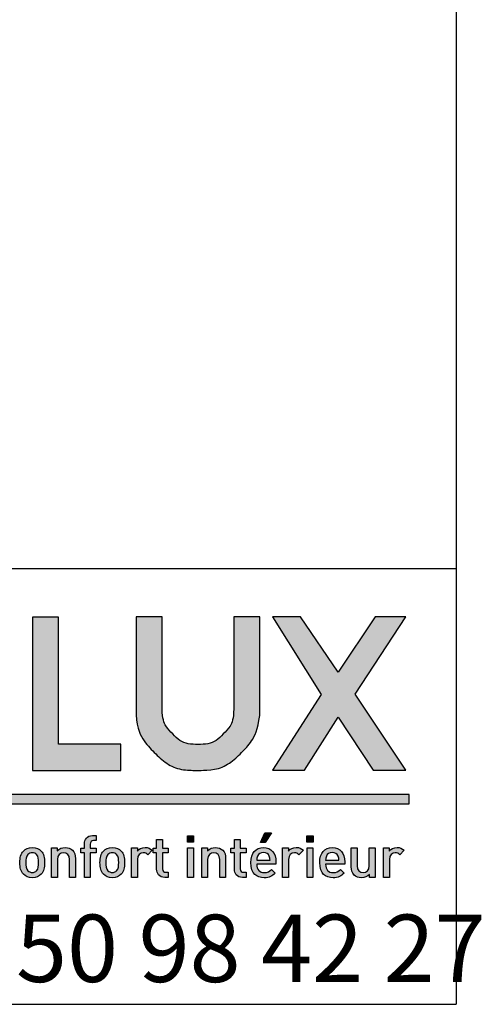
# Model space of a CAD drawing. Extents: x 10 to 408, y 10 to 287.
# Drawn here: x 393 to 408, y 10 to 41 of the extents above; entities that cross this region are included whole.
import ezdxf

# ---------------------------------------------------------------- set-up
doc = ezdxf.new("R2010")
doc.units = 0
doc.layers.get('0').update_dxf_attribs({"linetype": 'CONTINUOUS'})
doc.layers.add('CALQUE_1', color=7, linetype='CONTINUOUS')
doc.styles.add('SLDTEXTSTYLE1', font='TXT', dxfattribs={"width": 0.683824})

# ---------------------------------------------------------------- blocks, each defined once
blk = doc.blocks.new('LOGO_CARTOUCHE')
at = {"linetype": 'CONTINUOUS'}
h = blk.add_hatch(color=158, dxfattribs=at)
edge = h.paths.add_edge_path(flags=0)
edge.add_spline(control_points=[(94.242, 19.258), (94.207, 19.258), (94.191, 19.237), (94.191, 19.203)], knot_values=[11, 11, 11, 11, 12, 12, 12, 12], weights=[1, 1, 1, 1], degree=3, periodic=0)
edge.add_line((94.191, 19.203), (94.191, 19.137))
edge.add_line((94.191, 19.137), (94.283, 19.137))
edge.add_line((94.283, 19.137), (94.283, 19.065))
edge.add_line((94.283, 19.065), (94.191, 19.065))
edge.add_line((94.191, 19.065), (94.191, 18.68))
edge.add_line((94.191, 18.68), (94.097, 18.68))
edge.add_line((94.097, 18.68), (94.097, 19.065))
edge.add_line((94.097, 19.065), (94.044, 19.065))
edge.add_line((94.044, 19.065), (94.044, 19.137))
edge.add_line((94.044, 19.137), (94.097, 19.137))
edge.add_line((94.097, 19.137), (94.097, 19.208))
edge.add_spline(control_points=[(94.097, 19.208), (94.097, 19.275), (94.138, 19.337), (94.225, 19.337)], knot_values=[7, 7, 7, 7, 8, 8, 8, 8], weights=[1, 1, 1, 1], degree=3, periodic=0)
edge.add_line((94.225, 19.337), (94.283, 19.337))
edge.add_line((94.283, 19.337), (94.283, 19.258))
edge.add_line((94.283, 19.258), (94.242, 19.258))
for points in [[(95.815, 19.236), (95.716, 19.236), (95.716, 19.335), (95.815, 19.335)], [(97.039, 19.378), (96.937, 19.229), (96.867, 19.229), (96.936, 19.378)], [(97.694, 19.236), (97.595, 19.236), (97.595, 19.335), (97.694, 19.335)], [(95.812, 18.68), (95.718, 18.68), (95.718, 19.145), (95.812, 19.145)], [(97.691, 18.68), (97.598, 18.68), (97.598, 19.145), (97.691, 19.145)]]:
    blk.add_hatch(color=158, dxfattribs=at).paths.add_polyline_path(points, flags=0)
h = blk.add_hatch(color=158, dxfattribs=at)
edge = h.paths.add_edge_path(flags=0)
edge.add_spline(control_points=[(95.326, 18.814), (95.326, 18.78), (95.343, 18.76), (95.378, 18.76)], knot_values=[12, 12, 12, 12, 13, 13, 13, 13], weights=[1, 1, 1, 1], degree=3, periodic=0)
edge.add_line((95.378, 18.76), (95.416, 18.76))
edge.add_line((95.416, 18.76), (95.416, 18.68))
edge.add_line((95.416, 18.68), (95.36, 18.68))
edge.add_spline(control_points=[(95.36, 18.68), (95.273, 18.68), (95.233, 18.743), (95.233, 18.81)], knot_values=[0, 0, 0, 0, 1, 1, 1, 1], weights=[1, 1, 1, 1], degree=3, periodic=0)
edge.add_line((95.233, 18.81), (95.233, 19.065))
edge.add_line((95.233, 19.065), (95.18, 19.065))
edge.add_line((95.18, 19.065), (95.18, 19.137))
edge.add_line((95.18, 19.137), (95.233, 19.137))
edge.add_line((95.233, 19.137), (95.233, 19.278))
edge.add_line((95.233, 19.278), (95.326, 19.278))
edge.add_line((95.326, 19.278), (95.326, 19.137))
edge.add_line((95.326, 19.137), (95.416, 19.137))
edge.add_line((95.416, 19.137), (95.416, 19.065))
edge.add_line((95.416, 19.065), (95.326, 19.065))
edge.add_line((95.326, 19.065), (95.326, 18.814))
h = blk.add_hatch(color=158, dxfattribs=at)
edge = h.paths.add_edge_path(flags=0)
edge.add_spline(control_points=[(96.548, 18.814), (96.548, 18.78), (96.565, 18.76), (96.599, 18.76)], knot_values=[12, 12, 12, 12, 13, 13, 13, 13], weights=[1, 1, 1, 1], degree=3, periodic=0)
edge.add_line((96.599, 18.76), (96.638, 18.76))
edge.add_line((96.638, 18.76), (96.638, 18.68))
edge.add_line((96.638, 18.68), (96.582, 18.68))
edge.add_spline(control_points=[(96.582, 18.68), (96.495, 18.68), (96.455, 18.743), (96.455, 18.81)], knot_values=[0, 0, 0, 0, 1, 1, 1, 1], weights=[1, 1, 1, 1], degree=3, periodic=0)
edge.add_line((96.455, 18.81), (96.455, 19.065))
edge.add_line((96.455, 19.065), (96.402, 19.065))
edge.add_line((96.402, 19.065), (96.402, 19.137))
edge.add_line((96.402, 19.137), (96.455, 19.137))
edge.add_line((96.455, 19.137), (96.455, 19.278))
edge.add_line((96.455, 19.278), (96.548, 19.278))
edge.add_line((96.548, 19.278), (96.548, 19.137))
edge.add_line((96.548, 19.137), (96.638, 19.137))
edge.add_line((96.638, 19.137), (96.638, 19.065))
edge.add_line((96.638, 19.065), (96.548, 19.065))
edge.add_line((96.548, 19.065), (96.548, 18.814))
h = blk.add_hatch(color=158, dxfattribs=at)
edge = h.paths.add_edge_path(flags=0)
edge.add_spline(control_points=[(93.418, 18.73), (93.388, 18.699), (93.342, 18.675), (93.279, 18.675), (93.215, 18.675), (93.171, 18.699), (93.14, 18.73)], knot_values=[0, 0, 0, 0, 1, 1, 1, 2, 2, 2, 2], weights=[1, 1, 1, 1, 1, 1, 1], degree=3, periodic=0)
edge.add_spline(control_points=[(93.14, 18.73), (93.096, 18.776), (93.085, 18.834), (93.085, 18.913), (93.085, 18.991), (93.096, 19.05), (93.14, 19.095)], knot_values=[2, 2, 2, 2, 3, 3, 3, 4, 4, 4, 4], weights=[1, 1, 1, 1, 1, 1, 1], degree=3, periodic=0)
edge.add_spline(control_points=[(93.14, 19.095), (93.171, 19.127), (93.215, 19.15), (93.279, 19.15), (93.342, 19.15), (93.388, 19.127), (93.418, 19.095)], knot_values=[4, 4, 4, 4, 5, 5, 5, 6, 6, 6, 6], weights=[1, 1, 1, 1, 1, 1, 1], degree=3, periodic=0)
edge.add_spline(control_points=[(93.418, 19.095), (93.462, 19.05), (93.473, 18.991), (93.473, 18.913), (93.473, 18.834), (93.462, 18.776), (93.418, 18.73)], knot_values=[6, 6, 6, 6, 7, 7, 7, 8, 8, 8, 8], weights=[1, 1, 1, 1, 1, 1, 1], degree=3, periodic=0)
edge = h.paths.add_edge_path(flags=0)
edge.add_spline(control_points=[(93.347, 18.786), (93.376, 18.814), (93.379, 18.863), (93.379, 18.913), (93.379, 18.963), (93.376, 19.012), (93.347, 19.04)], knot_values=[6, 6, 6, 6, 7, 7, 7, 8, 8, 8, 8], weights=[1, 1, 1, 1, 1, 1, 1], degree=3, periodic=0)
edge.add_spline(control_points=[(93.347, 19.04), (93.33, 19.058), (93.306, 19.067), (93.279, 19.067), (93.251, 19.067), (93.228, 19.058), (93.211, 19.04)], knot_values=[0, 0, 0, 0, 1, 1, 1, 2, 2, 2, 2], weights=[1, 1, 1, 1, 1, 1, 1], degree=3, periodic=0)
edge.add_spline(control_points=[(93.211, 19.04), (93.182, 19.012), (93.179, 18.963), (93.179, 18.913), (93.179, 18.863), (93.182, 18.814), (93.211, 18.786)], knot_values=[2, 2, 2, 2, 3, 3, 3, 4, 4, 4, 4], weights=[1, 1, 1, 1, 1, 1, 1], degree=3, periodic=0)
edge.add_spline(control_points=[(93.211, 18.786), (93.228, 18.768), (93.251, 18.758), (93.279, 18.758), (93.306, 18.758), (93.33, 18.768), (93.347, 18.786)], knot_values=[4, 4, 4, 4, 5, 5, 5, 6, 6, 6, 6], weights=[1, 1, 1, 1, 1, 1, 1], degree=3, periodic=0)
h = blk.add_hatch(color=158, dxfattribs=at)
edge = h.paths.add_edge_path(flags=0)
edge.add_spline(control_points=[(93.911, 19.108), (93.946, 19.073), (93.957, 19.029), (93.957, 18.977)], knot_values=[10, 10, 10, 10, 11, 11, 11, 11], weights=[1, 1, 1, 1], degree=3, periodic=0)
edge.add_line((93.957, 18.977), (93.957, 18.68))
edge.add_line((93.957, 18.68), (93.864, 18.68))
edge.add_line((93.864, 18.68), (93.864, 18.963))
edge.add_spline(control_points=[(93.864, 18.963), (93.864, 19.036), (93.823, 19.067), (93.77, 19.067)], knot_values=[1, 1, 1, 1, 2, 2, 2, 2], weights=[1, 1, 1, 1], degree=3, periodic=0)
edge.add_spline(control_points=[(93.77, 19.067), (93.718, 19.067), (93.674, 19.035), (93.674, 18.963)], knot_values=[2, 2, 2, 2, 3, 3, 3, 3], weights=[1, 1, 1, 1], degree=3, periodic=0)
edge.add_line((93.674, 18.963), (93.674, 18.68))
edge.add_line((93.674, 18.68), (93.581, 18.68))
edge.add_line((93.581, 18.68), (93.581, 19.145))
edge.add_line((93.581, 19.145), (93.672, 19.145))
edge.add_line((93.672, 19.145), (93.672, 19.098))
edge.add_spline(control_points=[(93.672, 19.098), (93.704, 19.133), (93.749, 19.15), (93.796, 19.15)], knot_values=[8, 8, 8, 8, 9, 9, 9, 9], weights=[1, 1, 1, 1], degree=3, periodic=0)
edge.add_spline(control_points=[(93.796, 19.15), (93.844, 19.15), (93.883, 19.135), (93.911, 19.108)], knot_values=[9, 9, 9, 9, 10, 10, 10, 10], weights=[1, 1, 1, 1], degree=3, periodic=0)
h = blk.add_hatch(color=158, dxfattribs=at)
edge = h.paths.add_edge_path(flags=0)
edge.add_spline(control_points=[(94.675, 18.73), (94.645, 18.699), (94.599, 18.675), (94.536, 18.675), (94.473, 18.675), (94.428, 18.699), (94.398, 18.73)], knot_values=[0, 0, 0, 0, 1, 1, 1, 2, 2, 2, 2], weights=[1, 1, 1, 1, 1, 1, 1], degree=3, periodic=0)
edge.add_spline(control_points=[(94.398, 18.73), (94.354, 18.776), (94.343, 18.834), (94.343, 18.913), (94.343, 18.991), (94.354, 19.05), (94.398, 19.095)], knot_values=[2, 2, 2, 2, 3, 3, 3, 4, 4, 4, 4], weights=[1, 1, 1, 1, 1, 1, 1], degree=3, periodic=0)
edge.add_spline(control_points=[(94.398, 19.095), (94.428, 19.127), (94.473, 19.15), (94.536, 19.15), (94.599, 19.15), (94.645, 19.127), (94.675, 19.095)], knot_values=[4, 4, 4, 4, 5, 5, 5, 6, 6, 6, 6], weights=[1, 1, 1, 1, 1, 1, 1], degree=3, periodic=0)
edge.add_spline(control_points=[(94.675, 19.095), (94.719, 19.05), (94.73, 18.991), (94.73, 18.913), (94.73, 18.834), (94.719, 18.776), (94.675, 18.73)], knot_values=[6, 6, 6, 6, 7, 7, 7, 8, 8, 8, 8], weights=[1, 1, 1, 1, 1, 1, 1], degree=3, periodic=0)
edge = h.paths.add_edge_path(flags=0)
edge.add_spline(control_points=[(94.468, 19.04), (94.44, 19.012), (94.436, 18.963), (94.436, 18.913), (94.436, 18.863), (94.44, 18.814), (94.468, 18.786), (94.486, 18.768), (94.509, 18.758), (94.536, 18.758), (94.564, 18.758), (94.587, 18.768), (94.605, 18.786), (94.633, 18.814), (94.637, 18.863), (94.637, 18.913), (94.637, 18.963), (94.633, 19.012), (94.605, 19.04)], knot_values=[2, 2, 2, 2, 3, 3, 3, 4, 4, 4, 5, 5, 5, 6, 6, 6, 7, 7, 7, 8, 8, 8, 8], weights=[1, 1, 1, 1, 1, 1, 1, 1, 1, 1, 1, 1, 1, 1, 1, 1, 1, 1, 1], degree=3, periodic=0)
edge.add_spline(control_points=[(94.605, 19.04), (94.587, 19.058), (94.564, 19.067), (94.536, 19.067), (94.509, 19.067), (94.486, 19.058), (94.468, 19.04)], knot_values=[0, 0, 0, 0, 1, 1, 1, 2, 2, 2, 2], weights=[1, 1, 1, 1, 1, 1, 1], degree=3, periodic=0)
h = blk.add_hatch(color=158, dxfattribs=at)
edge = h.paths.add_edge_path(flags=0)
edge.add_spline(control_points=[(95.054, 19.15), (95.098, 19.15), (95.132, 19.138), (95.164, 19.106)], knot_values=[8, 8, 8, 8, 9, 9, 9, 9], weights=[1, 1, 1, 1], degree=3, periodic=0)
edge.add_line((95.164, 19.106), (95.094, 19.036))
edge.add_spline(control_points=[(95.094, 19.036), (95.073, 19.057), (95.056, 19.067), (95.024, 19.067)], knot_values=[0, 0, 0, 0, 1, 1, 1, 1], weights=[1, 1, 1, 1], degree=3, periodic=0)
edge.add_spline(control_points=[(95.024, 19.067), (94.974, 19.067), (94.932, 19.027), (94.932, 18.963)], knot_values=[1, 1, 1, 1, 2, 2, 2, 2], weights=[1, 1, 1, 1], degree=3, periodic=0)
edge.add_line((94.932, 18.963), (94.932, 18.68))
edge.add_line((94.932, 18.68), (94.838, 18.68))
edge.add_line((94.838, 18.68), (94.838, 19.145))
edge.add_line((94.838, 19.145), (94.93, 19.145))
edge.add_line((94.93, 19.145), (94.93, 19.094))
edge.add_spline(control_points=[(94.93, 19.094), (94.954, 19.127), (95.001, 19.15), (95.054, 19.15)], knot_values=[7, 7, 7, 7, 8, 8, 8, 8], weights=[1, 1, 1, 1], degree=3, periodic=0)
h = blk.add_hatch(color=158, dxfattribs=at)
edge = h.paths.add_edge_path(flags=0)
edge.add_spline(control_points=[(96.272, 19.108), (96.307, 19.073), (96.318, 19.029), (96.318, 18.977)], knot_values=[10, 10, 10, 10, 11, 11, 11, 11], weights=[1, 1, 1, 1], degree=3, periodic=0)
edge.add_line((96.318, 18.977), (96.318, 18.68))
edge.add_line((96.318, 18.68), (96.225, 18.68))
edge.add_line((96.225, 18.68), (96.225, 18.963))
edge.add_spline(control_points=[(96.225, 18.963), (96.225, 19.036), (96.184, 19.067), (96.131, 19.067)], knot_values=[1, 1, 1, 1, 2, 2, 2, 2], weights=[1, 1, 1, 1], degree=3, periodic=0)
edge.add_spline(control_points=[(96.131, 19.067), (96.079, 19.067), (96.035, 19.035), (96.035, 18.963)], knot_values=[2, 2, 2, 2, 3, 3, 3, 3], weights=[1, 1, 1, 1], degree=3, periodic=0)
edge.add_line((96.035, 18.963), (96.035, 18.68))
edge.add_line((96.035, 18.68), (95.942, 18.68))
edge.add_line((95.942, 18.68), (95.942, 19.145))
edge.add_line((95.942, 19.145), (96.033, 19.145))
edge.add_line((96.033, 19.145), (96.033, 19.098))
edge.add_spline(control_points=[(96.033, 19.098), (96.066, 19.133), (96.11, 19.15), (96.157, 19.15)], knot_values=[8, 8, 8, 8, 9, 9, 9, 9], weights=[1, 1, 1, 1], degree=3, periodic=0)
edge.add_spline(control_points=[(96.157, 19.15), (96.205, 19.15), (96.244, 19.135), (96.272, 19.108)], knot_values=[9, 9, 9, 9, 10, 10, 10, 10], weights=[1, 1, 1, 1], degree=3, periodic=0)
h = blk.add_hatch(color=158, dxfattribs=at)
edge = h.paths.add_edge_path(flags=0)
edge.add_spline(control_points=[(96.912, 19.15), (97.036, 19.15), (97.109, 19.059), (97.109, 18.927)], knot_values=[6, 6, 6, 6, 7, 7, 7, 7], weights=[1, 1, 1, 1], degree=3, periodic=0)
edge.add_line((97.109, 18.927), (97.109, 18.886))
edge.add_line((97.109, 18.886), (96.807, 18.886))
edge.add_spline(control_points=[(96.807, 18.886), (96.807, 18.806), (96.849, 18.756), (96.925, 18.756)], knot_values=[0, 0, 0, 0, 1, 1, 1, 1], weights=[1, 1, 1, 1], degree=3, periodic=0)
edge.add_spline(control_points=[(96.925, 18.756), (96.978, 18.756), (97.005, 18.77), (97.038, 18.803)], knot_values=[1, 1, 1, 1, 2, 2, 2, 2], weights=[1, 1, 1, 1], degree=3, periodic=0)
edge.add_line((97.038, 18.803), (97.098, 18.747))
edge.add_spline(control_points=[(97.098, 18.747), (97.05, 18.7), (97.005, 18.675), (96.924, 18.675)], knot_values=[3, 3, 3, 3, 4, 4, 4, 4], weights=[1, 1, 1, 1], degree=3, periodic=0)
edge.add_spline(control_points=[(96.924, 18.675), (96.807, 18.675), (96.715, 18.736), (96.715, 18.913)], knot_values=[4, 4, 4, 4, 5, 5, 5, 5], weights=[1, 1, 1, 1], degree=3, periodic=0)
edge.add_spline(control_points=[(96.715, 18.913), (96.715, 19.063), (96.793, 19.15), (96.912, 19.15)], knot_values=[5, 5, 5, 5, 6, 6, 6, 6], weights=[1, 1, 1, 1], degree=3, periodic=0)
edge = h.paths.add_edge_path(flags=0)
edge.add_line((96.807, 18.951), (97.016, 18.951))
edge.add_spline(control_points=[(97.016, 18.951), (97.015, 18.979), (97.012, 18.993), (97.003, 19.014)], knot_values=[4, 4, 4, 4, 5, 5, 5, 5], weights=[1, 1, 1, 1], degree=3, periodic=0)
edge.add_spline(control_points=[(97.003, 19.014), (96.989, 19.049), (96.956, 19.073), (96.912, 19.073)], knot_values=[0, 0, 0, 0, 1, 1, 1, 1], weights=[1, 1, 1, 1], degree=3, periodic=0)
edge.add_spline(control_points=[(96.912, 19.073), (96.868, 19.073), (96.834, 19.049), (96.819, 19.014)], knot_values=[1, 1, 1, 1, 2, 2, 2, 2], weights=[1, 1, 1, 1], degree=3, periodic=0)
edge.add_spline(control_points=[(96.819, 19.014), (96.81, 18.993), (96.808, 18.979), (96.807, 18.951)], knot_values=[2, 2, 2, 2, 3, 3, 3, 3], weights=[1, 1, 1, 1], degree=3, periodic=0)
h = blk.add_hatch(color=158, dxfattribs=at)
edge = h.paths.add_edge_path(flags=0)
edge.add_spline(control_points=[(97.429, 19.15), (97.474, 19.15), (97.508, 19.138), (97.54, 19.106)], knot_values=[8, 8, 8, 8, 9, 9, 9, 9], weights=[1, 1, 1, 1], degree=3, periodic=0)
edge.add_line((97.54, 19.106), (97.469, 19.036))
edge.add_spline(control_points=[(97.469, 19.036), (97.448, 19.057), (97.432, 19.067), (97.4, 19.067)], knot_values=[0, 0, 0, 0, 1, 1, 1, 1], weights=[1, 1, 1, 1], degree=3, periodic=0)
edge.add_spline(control_points=[(97.4, 19.067), (97.349, 19.067), (97.307, 19.027), (97.307, 18.963)], knot_values=[1, 1, 1, 1, 2, 2, 2, 2], weights=[1, 1, 1, 1], degree=3, periodic=0)
edge.add_line((97.307, 18.963), (97.307, 18.68))
edge.add_line((97.307, 18.68), (97.214, 18.68))
edge.add_line((97.214, 18.68), (97.214, 19.145))
edge.add_line((97.214, 19.145), (97.306, 19.145))
edge.add_line((97.306, 19.145), (97.306, 19.094))
edge.add_spline(control_points=[(97.306, 19.094), (97.329, 19.127), (97.377, 19.15), (97.429, 19.15)], knot_values=[7, 7, 7, 7, 8, 8, 8, 8], weights=[1, 1, 1, 1], degree=3, periodic=0)
h = blk.add_hatch(color=158, dxfattribs=at)
edge = h.paths.add_edge_path(flags=0)
edge.add_spline(control_points=[(97.994, 19.15), (98.119, 19.15), (98.191, 19.059), (98.191, 18.927)], knot_values=[6, 6, 6, 6, 7, 7, 7, 7], weights=[1, 1, 1, 1], degree=3, periodic=0)
edge.add_line((98.191, 18.927), (98.191, 18.886))
edge.add_line((98.191, 18.886), (97.89, 18.886))
edge.add_spline(control_points=[(97.89, 18.886), (97.89, 18.806), (97.932, 18.756), (98.008, 18.756)], knot_values=[0, 0, 0, 0, 1, 1, 1, 1], weights=[1, 1, 1, 1], degree=3, periodic=0)
edge.add_spline(control_points=[(98.008, 18.756), (98.06, 18.756), (98.088, 18.77), (98.121, 18.803)], knot_values=[1, 1, 1, 1, 2, 2, 2, 2], weights=[1, 1, 1, 1], degree=3, periodic=0)
edge.add_line((98.121, 18.803), (98.18, 18.747))
edge.add_spline(control_points=[(98.18, 18.747), (98.133, 18.7), (98.088, 18.675), (98.006, 18.675)], knot_values=[3, 3, 3, 3, 4, 4, 4, 4], weights=[1, 1, 1, 1], degree=3, periodic=0)
edge.add_spline(control_points=[(98.006, 18.675), (97.89, 18.675), (97.797, 18.736), (97.797, 18.913)], knot_values=[4, 4, 4, 4, 5, 5, 5, 5], weights=[1, 1, 1, 1], degree=3, periodic=0)
edge.add_spline(control_points=[(97.797, 18.913), (97.797, 19.063), (97.875, 19.15), (97.994, 19.15)], knot_values=[5, 5, 5, 5, 6, 6, 6, 6], weights=[1, 1, 1, 1], degree=3, periodic=0)
edge = h.paths.add_edge_path(flags=0)
edge.add_line((97.89, 18.951), (98.099, 18.951))
edge.add_spline(control_points=[(98.099, 18.951), (98.098, 18.979), (98.095, 18.993), (98.086, 19.014)], knot_values=[4, 4, 4, 4, 5, 5, 5, 5], weights=[1, 1, 1, 1], degree=3, periodic=0)
edge.add_spline(control_points=[(98.086, 19.014), (98.071, 19.049), (98.038, 19.073), (97.994, 19.073)], knot_values=[0, 0, 0, 0, 1, 1, 1, 1], weights=[1, 1, 1, 1], degree=3, periodic=0)
edge.add_spline(control_points=[(97.994, 19.073), (97.95, 19.073), (97.916, 19.049), (97.902, 19.014)], knot_values=[1, 1, 1, 1, 2, 2, 2, 2], weights=[1, 1, 1, 1], degree=3, periodic=0)
edge.add_spline(control_points=[(97.902, 19.014), (97.893, 18.993), (97.891, 18.979), (97.89, 18.951)], knot_values=[2, 2, 2, 2, 3, 3, 3, 3], weights=[1, 1, 1, 1], degree=3, periodic=0)
h = blk.add_hatch(color=158, dxfattribs=at)
edge = h.paths.add_edge_path(flags=0)
edge.add_spline(control_points=[(98.479, 18.758), (98.531, 18.758), (98.575, 18.79), (98.575, 18.862)], knot_values=[8, 8, 8, 8, 9, 9, 9, 9], weights=[1, 1, 1, 1], degree=3, periodic=0)
edge.add_line((98.575, 18.862), (98.575, 19.145))
edge.add_line((98.575, 19.145), (98.668, 19.145))
edge.add_line((98.668, 19.145), (98.668, 18.68))
edge.add_line((98.668, 18.68), (98.577, 18.68))
edge.add_line((98.577, 18.68), (98.577, 18.727))
edge.add_spline(control_points=[(98.577, 18.727), (98.545, 18.692), (98.5, 18.675), (98.453, 18.675)], knot_values=[1, 1, 1, 1, 2, 2, 2, 2], weights=[1, 1, 1, 1], degree=3, periodic=0)
edge.add_spline(control_points=[(98.453, 18.675), (98.405, 18.675), (98.366, 18.691), (98.339, 18.717)], knot_values=[2, 2, 2, 2, 3, 3, 3, 3], weights=[1, 1, 1, 1], degree=3, periodic=0)
edge.add_spline(control_points=[(98.339, 18.717), (98.303, 18.752), (98.292, 18.796), (98.292, 18.848)], knot_values=[3, 3, 3, 3, 4, 4, 4, 4], weights=[1, 1, 1, 1], degree=3, periodic=0)
edge.add_line((98.292, 18.848), (98.292, 19.145))
edge.add_line((98.292, 19.145), (98.385, 19.145))
edge.add_line((98.385, 19.145), (98.385, 18.862))
edge.add_spline(control_points=[(98.385, 18.862), (98.385, 18.789), (98.427, 18.758), (98.479, 18.758)], knot_values=[7, 7, 7, 7, 8, 8, 8, 8], weights=[1, 1, 1, 1], degree=3, periodic=0)
h = blk.add_hatch(color=158, dxfattribs=at)
edge = h.paths.add_edge_path(flags=0)
edge.add_spline(control_points=[(99.014, 19.15), (99.058, 19.15), (99.092, 19.138), (99.124, 19.106)], knot_values=[8, 8, 8, 8, 9, 9, 9, 9], weights=[1, 1, 1, 1], degree=3, periodic=0)
edge.add_line((99.124, 19.106), (99.054, 19.036))
edge.add_spline(control_points=[(99.054, 19.036), (99.033, 19.057), (99.016, 19.067), (98.984, 19.067)], knot_values=[0, 0, 0, 0, 1, 1, 1, 1], weights=[1, 1, 1, 1], degree=3, periodic=0)
edge.add_spline(control_points=[(98.984, 19.067), (98.934, 19.067), (98.892, 19.027), (98.892, 18.963)], knot_values=[1, 1, 1, 1, 2, 2, 2, 2], weights=[1, 1, 1, 1], degree=3, periodic=0)
edge.add_line((98.892, 18.963), (98.892, 18.68))
edge.add_line((98.892, 18.68), (98.798, 18.68))
edge.add_line((98.798, 18.68), (98.798, 19.145))
edge.add_line((98.798, 19.145), (98.89, 19.145))
edge.add_line((98.89, 19.145), (98.89, 19.094))
edge.add_spline(control_points=[(98.89, 19.094), (98.914, 19.127), (98.961, 19.15), (99.014, 19.15)], knot_values=[7, 7, 7, 7, 8, 8, 8, 8], weights=[1, 1, 1, 1], degree=3, periodic=0)
at = {"layer": 'CALQUE_1'}
for color, points in [(158, [(94.672, 20.771), (93.692, 20.771), (93.692, 22.77), (93.282, 22.77), (93.282, 20.362), (93.371, 20.362), (94.672, 20.362)]), (158, [(99.149, 20.363), (98.352, 21.556), (99.15, 22.771), (98.666, 22.771), (98.085, 21.905), (97.494, 22.771), (97.053, 22.771), (97.822, 21.553), (97.052, 20.363), (97.558, 20.363), (98.086, 21.198), (98.639, 20.363)]), (41, [(99.203, 19.982), (78.867, 19.982), (78.867, 19.836), (99.203, 19.836)])]:
    blk.add_hatch(color=color, dxfattribs=at).paths.add_polyline_path(points, flags=0)
h = blk.add_hatch(color=158, dxfattribs=at)
edge = h.paths.add_edge_path(flags=0)
edge.add_line((96.855, 22.771), (96.445, 22.771))
edge.add_line((96.445, 22.771), (96.445, 22.683))
edge.add_line((96.445, 22.683), (96.445, 21.326))
edge.add_spline(control_points=[(96.445, 21.326), (96.444, 21.171), (96.393, 21.046), (96.281, 20.933), (96.169, 20.822), (96.044, 20.77), (95.885, 20.769), (95.725, 20.77), (95.598, 20.822), (95.486, 20.934), (95.374, 21.046), (95.322, 21.171), (95.321, 21.326)], knot_values=[0, 0, 0, 0, 1, 2, 3, 4, 5, 6, 7, 8, 9, 10, 10, 10, 10], weights=[1, 1, 1, 1, 1, 1, 1, 1, 1, 1, 1, 1, 1], degree=3, periodic=0)
edge.add_line((95.321, 21.326), (95.321, 22.771))
edge.add_line((95.321, 22.771), (94.911, 22.771))
edge.add_line((94.911, 22.771), (94.911, 21.326))
edge.add_spline(control_points=[(94.911, 21.326), (94.911, 21.064), (95.008, 20.83), (95.196, 20.644), (95.383, 20.458), (95.619, 20.361), (95.885, 20.362), (95.886, 20.362), (95.887, 20.362), (95.888, 20.362), (96.15, 20.362), (96.384, 20.459), (96.571, 20.645), (96.728, 20.801), (96.824, 20.997), (96.854, 21.221)], knot_values=[0, 0, 0, 0, 1, 2, 3, 4, 5, 6, 7, 8, 9, 10, 11, 12, 13, 13, 13, 13], weights=[1, 1, 1, 1, 1, 1, 1, 1, 1, 1, 1, 1, 1, 1, 1, 1], degree=3, periodic=0)
edge.add_line((96.854, 21.221), (96.855, 21.226))
edge.add_line((96.855, 21.226), (96.855, 22.771))
for p, q in [((93.692, 22.77), (93.282, 22.77)), ((93.282, 22.77), (93.282, 20.362)), ((93.692, 20.771), (93.692, 22.77)), ((95.321, 22.771), (94.911, 22.771)), ((94.911, 22.771), (94.911, 21.326)), ((95.321, 21.326), (95.321, 22.771)), ((96.445, 22.771), (96.445, 22.683)), ((96.855, 22.771), (96.445, 22.771)), ((96.855, 21.226), (96.855, 22.771)), ((97.494, 22.771), (97.053, 22.771)), ((97.053, 22.771), (97.822, 21.553)), ((98.085, 21.905), (97.494, 22.771)), ((98.666, 22.771), (98.085, 21.905)), ((98.352, 21.556), (99.15, 22.771)), ((99.15, 22.771), (98.666, 22.771)), ((96.445, 22.683), (96.445, 21.326)), ((97.822, 21.553), (97.052, 20.363)), ((99.149, 20.363), (98.352, 21.556)), ((96.854, 21.221), (96.855, 21.226)), ((97.558, 20.363), (98.086, 21.198)), ((98.086, 21.198), (98.639, 20.363)), ((94.672, 20.771), (93.692, 20.771)), ((94.672, 20.362), (94.672, 20.771)), ((93.282, 20.362), (93.371, 20.362)), ((93.371, 20.362), (94.672, 20.362)), ((97.052, 20.363), (97.558, 20.363)), ((98.639, 20.363), (99.149, 20.363)), ((99.203, 19.982), (78.867, 19.982)), ((99.203, 19.836), (99.203, 19.982)), ((78.867, 19.836), (99.203, 19.836)), ((94.225, 19.337), (94.283, 19.337)), ((94.283, 19.337), (94.283, 19.258)), ((95.716, 19.236), (95.716, 19.335)), ((95.716, 19.335), (95.815, 19.335)), ((95.815, 19.335), (95.815, 19.236)), ((96.867, 19.229), (96.936, 19.378)), ((96.936, 19.378), (97.039, 19.378)), ((97.039, 19.378), (96.937, 19.229)), ((97.595, 19.236), (97.595, 19.335)), ((97.595, 19.335), (97.694, 19.335)), ((97.694, 19.335), (97.694, 19.236)), ((94.097, 19.137), (94.097, 19.208)), ((94.191, 19.203), (94.191, 19.137)), ((94.283, 19.258), (94.242, 19.258)), ((95.233, 19.137), (95.233, 19.278)), ((95.233, 19.278), (95.326, 19.278)), ((95.326, 19.278), (95.326, 19.137)), ((95.815, 19.236), (95.716, 19.236)), ((96.455, 19.137), (96.455, 19.278)), ((96.455, 19.278), (96.548, 19.278)), ((96.548, 19.278), (96.548, 19.137)), ((96.937, 19.229), (96.867, 19.229)), ((97.694, 19.236), (97.595, 19.236)), ((93.581, 18.68), (93.581, 19.145)), ((93.581, 19.145), (93.672, 19.145)), ((93.672, 19.145), (93.672, 19.098)), ((94.044, 19.065), (94.044, 19.137)), ((94.044, 19.137), (94.097, 19.137)), ((94.097, 19.065), (94.044, 19.065)), ((94.097, 18.68), (94.097, 19.065)), ((94.191, 19.137), (94.283, 19.137)), ((94.191, 19.065), (94.191, 18.68)), ((94.283, 19.065), (94.191, 19.065)), ((94.283, 19.137), (94.283, 19.065)), ((94.838, 18.68), (94.838, 19.145)), ((94.838, 19.145), (94.93, 19.145)), ((94.93, 19.145), (94.93, 19.094)), ((95.164, 19.106), (95.094, 19.036)), ((95.18, 19.065), (95.18, 19.137)), ((95.18, 19.137), (95.233, 19.137)), ((95.233, 19.065), (95.18, 19.065)), ((95.233, 18.81), (95.233, 19.065)), ((95.326, 19.137), (95.416, 19.137)), ((95.416, 19.065), (95.326, 19.065)), ((95.326, 19.065), (95.326, 18.814)), ((95.416, 19.137), (95.416, 19.065)), ((95.718, 18.68), (95.718, 19.145)), ((95.718, 19.145), (95.812, 19.145)), ((95.812, 19.145), (95.812, 18.68)), ((95.942, 18.68), (95.942, 19.145)), ((95.942, 19.145), (96.033, 19.145)), ((96.033, 19.145), (96.033, 19.098)), ((96.402, 19.065), (96.402, 19.137)), ((96.402, 19.137), (96.455, 19.137)), ((96.455, 19.065), (96.402, 19.065)), ((96.455, 18.81), (96.455, 19.065)), ((96.548, 19.137), (96.638, 19.137)), ((96.638, 19.065), (96.548, 19.065)), ((96.548, 19.065), (96.548, 18.814)), ((96.638, 19.137), (96.638, 19.065)), ((97.214, 18.68), (97.214, 19.145)), ((97.214, 19.145), (97.306, 19.145)), ((97.306, 19.145), (97.306, 19.094)), ((97.54, 19.106), (97.469, 19.036)), ((97.598, 18.68), (97.598, 19.145)), ((97.598, 19.145), (97.691, 19.145)), ((97.691, 19.145), (97.691, 18.68)), ((98.292, 18.848), (98.292, 19.145)), ((98.292, 19.145), (98.385, 19.145)), ((98.385, 19.145), (98.385, 18.862)), ((98.575, 18.862), (98.575, 19.145)), ((98.575, 19.145), (98.668, 19.145)), ((98.668, 19.145), (98.668, 18.68)), ((98.798, 18.68), (98.798, 19.145)), ((98.798, 19.145), (98.89, 19.145)), ((98.89, 19.145), (98.89, 19.094)), ((99.124, 19.106), (99.054, 19.036)), ((93.674, 18.963), (93.674, 18.68)), ((93.864, 18.68), (93.864, 18.963)), ((93.957, 18.977), (93.957, 18.68)), ((94.932, 18.963), (94.932, 18.68)), ((96.035, 18.963), (96.035, 18.68)), ((96.225, 18.68), (96.225, 18.963)), ((96.318, 18.977), (96.318, 18.68)), ((96.807, 18.951), (97.016, 18.951)), ((97.109, 18.886), (96.807, 18.886)), ((97.109, 18.927), (97.109, 18.886)), ((97.307, 18.963), (97.307, 18.68)), ((97.89, 18.951), (98.099, 18.951)), ((98.191, 18.886), (97.89, 18.886)), ((98.191, 18.927), (98.191, 18.886)), ((98.892, 18.963), (98.892, 18.68)), ((95.378, 18.76), (95.416, 18.76)), ((95.416, 18.76), (95.416, 18.68)), ((96.599, 18.76), (96.638, 18.76)), ((96.638, 18.76), (96.638, 18.68)), ((97.038, 18.803), (97.098, 18.747)), ((98.121, 18.803), (98.18, 18.747)), ((98.577, 18.68), (98.577, 18.727)), ((93.674, 18.68), (93.581, 18.68)), ((93.957, 18.68), (93.864, 18.68)), ((94.191, 18.68), (94.097, 18.68)), ((94.932, 18.68), (94.838, 18.68)), ((95.416, 18.68), (95.36, 18.68)), ((95.812, 18.68), (95.718, 18.68)), ((96.035, 18.68), (95.942, 18.68)), ((96.318, 18.68), (96.225, 18.68)), ((96.638, 18.68), (96.582, 18.68)), ((97.307, 18.68), (97.214, 18.68)), ((97.691, 18.68), (97.598, 18.68)), ((98.668, 18.68), (98.577, 18.68)), ((98.892, 18.68), (98.798, 18.68))]:
    blk.add_line(p, q, dxfattribs=at)
for points in [[(94.911, 21.326), (94.911, 21.064), (95.008, 20.83), (95.196, 20.644), (95.383, 20.458), (95.619, 20.361), (95.885, 20.362), (95.886, 20.362), (95.887, 20.362), (95.888, 20.362), (96.15, 20.362), (96.384, 20.459), (96.571, 20.645), (96.728, 20.801), (96.824, 20.997), (96.854, 21.221)], [(96.445, 21.326), (96.444, 21.171), (96.393, 21.046), (96.281, 20.933), (96.169, 20.822), (96.044, 20.77), (95.885, 20.769), (95.725, 20.77), (95.598, 20.822), (95.486, 20.934), (95.374, 21.046), (95.322, 21.171), (95.321, 21.326)], [(94.097, 19.208), (94.097, 19.275), (94.138, 19.337), (94.225, 19.337)], [(94.242, 19.258), (94.207, 19.258), (94.191, 19.237), (94.191, 19.203)], [(93.672, 19.098), (93.704, 19.133), (93.749, 19.15), (93.796, 19.15)], [(93.77, 19.067), (93.718, 19.067), (93.674, 19.035), (93.674, 18.963)], [(93.864, 18.963), (93.864, 19.036), (93.823, 19.067), (93.77, 19.067)], [(93.796, 19.15), (93.844, 19.15), (93.883, 19.135), (93.911, 19.108)], [(93.911, 19.108), (93.946, 19.073), (93.957, 19.029), (93.957, 18.977)], [(94.93, 19.094), (94.954, 19.127), (95.001, 19.15), (95.054, 19.15)], [(95.024, 19.067), (94.974, 19.067), (94.932, 19.027), (94.932, 18.963)], [(95.094, 19.036), (95.073, 19.057), (95.056, 19.067), (95.024, 19.067)], [(95.054, 19.15), (95.098, 19.15), (95.132, 19.138), (95.164, 19.106)], [(96.033, 19.098), (96.066, 19.133), (96.11, 19.15), (96.157, 19.15)], [(96.131, 19.067), (96.079, 19.067), (96.035, 19.035), (96.035, 18.963)], [(96.225, 18.963), (96.225, 19.036), (96.184, 19.067), (96.131, 19.067)], [(96.157, 19.15), (96.205, 19.15), (96.244, 19.135), (96.272, 19.108)], [(96.272, 19.108), (96.307, 19.073), (96.318, 19.029), (96.318, 18.977)], [(96.715, 18.913), (96.715, 19.063), (96.793, 19.15), (96.912, 19.15)], [(96.912, 19.073), (96.868, 19.073), (96.834, 19.049), (96.819, 19.014)], [(96.912, 19.15), (97.036, 19.15), (97.109, 19.059), (97.109, 18.927)], [(97.003, 19.014), (96.989, 19.049), (96.956, 19.073), (96.912, 19.073)], [(97.306, 19.094), (97.329, 19.127), (97.377, 19.15), (97.429, 19.15)], [(97.4, 19.067), (97.349, 19.067), (97.307, 19.027), (97.307, 18.963)], [(97.469, 19.036), (97.448, 19.057), (97.432, 19.067), (97.4, 19.067)], [(97.429, 19.15), (97.474, 19.15), (97.508, 19.138), (97.54, 19.106)], [(97.797, 18.913), (97.797, 19.063), (97.875, 19.15), (97.994, 19.15)], [(97.994, 19.073), (97.95, 19.073), (97.916, 19.049), (97.902, 19.014)], [(97.994, 19.15), (98.119, 19.15), (98.191, 19.059), (98.191, 18.927)], [(98.086, 19.014), (98.071, 19.049), (98.038, 19.073), (97.994, 19.073)], [(98.89, 19.094), (98.914, 19.127), (98.961, 19.15), (99.014, 19.15)], [(98.984, 19.067), (98.934, 19.067), (98.892, 19.027), (98.892, 18.963)], [(99.054, 19.036), (99.033, 19.057), (99.016, 19.067), (98.984, 19.067)], [(99.014, 19.15), (99.058, 19.15), (99.092, 19.138), (99.124, 19.106)], [(96.924, 18.675), (96.807, 18.675), (96.715, 18.736), (96.715, 18.913)], [(96.819, 19.014), (96.81, 18.993), (96.808, 18.979), (96.807, 18.951)], [(96.807, 18.886), (96.807, 18.806), (96.849, 18.756), (96.925, 18.756)], [(97.016, 18.951), (97.015, 18.979), (97.012, 18.993), (97.003, 19.014)], [(98.006, 18.675), (97.89, 18.675), (97.797, 18.736), (97.797, 18.913)], [(97.902, 19.014), (97.893, 18.993), (97.891, 18.979), (97.89, 18.951)], [(97.89, 18.886), (97.89, 18.806), (97.932, 18.756), (98.008, 18.756)], [(98.099, 18.951), (98.098, 18.979), (98.095, 18.993), (98.086, 19.014)], [(95.36, 18.68), (95.273, 18.68), (95.233, 18.743), (95.233, 18.81)], [(95.326, 18.814), (95.326, 18.78), (95.343, 18.76), (95.378, 18.76)], [(96.582, 18.68), (96.495, 18.68), (96.455, 18.743), (96.455, 18.81)], [(96.548, 18.814), (96.548, 18.78), (96.565, 18.76), (96.599, 18.76)], [(97.098, 18.747), (97.05, 18.7), (97.005, 18.675), (96.924, 18.675)], [(96.925, 18.756), (96.978, 18.756), (97.005, 18.77), (97.038, 18.803)], [(98.18, 18.747), (98.133, 18.7), (98.088, 18.675), (98.006, 18.675)], [(98.008, 18.756), (98.06, 18.756), (98.088, 18.77), (98.121, 18.803)], [(98.339, 18.717), (98.303, 18.752), (98.292, 18.796), (98.292, 18.848)], [(98.453, 18.675), (98.405, 18.675), (98.366, 18.691), (98.339, 18.717)], [(98.385, 18.862), (98.385, 18.789), (98.427, 18.758), (98.479, 18.758)], [(98.577, 18.727), (98.545, 18.692), (98.5, 18.675), (98.453, 18.675)], [(98.479, 18.758), (98.531, 18.758), (98.575, 18.79), (98.575, 18.862)]]:
    blk.add_open_spline(points, degree=3, dxfattribs=at)
for points, knots in [([(93.14, 18.73), (93.096, 18.776), (93.085, 18.834), (93.085, 18.913), (93.085, 18.991), (93.096, 19.05), (93.14, 19.095)], [2, 2, 2, 2, 3, 3, 3, 4, 4, 4, 4]), ([(93.14, 19.095), (93.171, 19.127), (93.215, 19.15), (93.279, 19.15), (93.342, 19.15), (93.388, 19.127), (93.418, 19.095)], [4, 4, 4, 4, 5, 5, 5, 6, 6, 6, 6]), ([(93.211, 19.04), (93.182, 19.012), (93.179, 18.963), (93.179, 18.913), (93.179, 18.863), (93.182, 18.814), (93.211, 18.786)], [2, 2, 2, 2, 3, 3, 3, 4, 4, 4, 4]), ([(93.347, 19.04), (93.33, 19.058), (93.306, 19.067), (93.279, 19.067), (93.251, 19.067), (93.228, 19.058), (93.211, 19.04)], [0, 0, 0, 0, 1, 1, 1, 2, 2, 2, 2]), ([(93.347, 18.786), (93.376, 18.814), (93.379, 18.863), (93.379, 18.913), (93.379, 18.963), (93.376, 19.012), (93.347, 19.04)], [6, 6, 6, 6, 7, 7, 7, 8, 8, 8, 8]), ([(93.418, 19.095), (93.462, 19.05), (93.473, 18.991), (93.473, 18.913), (93.473, 18.834), (93.462, 18.776), (93.418, 18.73)], [6, 6, 6, 6, 7, 7, 7, 8, 8, 8, 8]), ([(94.398, 18.73), (94.354, 18.776), (94.343, 18.834), (94.343, 18.913), (94.343, 18.991), (94.354, 19.05), (94.398, 19.095)], [2, 2, 2, 2, 3, 3, 3, 4, 4, 4, 4]), ([(94.398, 19.095), (94.428, 19.127), (94.473, 19.15), (94.536, 19.15), (94.599, 19.15), (94.645, 19.127), (94.675, 19.095)], [4, 4, 4, 4, 5, 5, 5, 6, 6, 6, 6]), ([(94.468, 19.04), (94.44, 19.012), (94.436, 18.963), (94.436, 18.913), (94.436, 18.863), (94.44, 18.814), (94.468, 18.786), (94.486, 18.768), (94.509, 18.758), (94.536, 18.758), (94.564, 18.758), (94.587, 18.768), (94.605, 18.786), (94.633, 18.814), (94.637, 18.863), (94.637, 18.913), (94.637, 18.963), (94.633, 19.012), (94.605, 19.04)], [2, 2, 2, 2, 3, 3, 3, 4, 4, 4, 5, 5, 5, 6, 6, 6, 7, 7, 7, 8, 8, 8, 8]), ([(94.605, 19.04), (94.587, 19.058), (94.564, 19.067), (94.536, 19.067), (94.509, 19.067), (94.486, 19.058), (94.468, 19.04)], [0, 0, 0, 0, 1, 1, 1, 2, 2, 2, 2]), ([(94.675, 19.095), (94.719, 19.05), (94.73, 18.991), (94.73, 18.913), (94.73, 18.834), (94.719, 18.776), (94.675, 18.73)], [6, 6, 6, 6, 7, 7, 7, 8, 8, 8, 8]), ([(93.418, 18.73), (93.388, 18.699), (93.342, 18.675), (93.279, 18.675), (93.215, 18.675), (93.171, 18.699), (93.14, 18.73)], [0, 0, 0, 0, 1, 1, 1, 2, 2, 2, 2]), ([(93.211, 18.786), (93.228, 18.768), (93.251, 18.758), (93.279, 18.758), (93.306, 18.758), (93.33, 18.768), (93.347, 18.786)], [4, 4, 4, 4, 5, 5, 5, 6, 6, 6, 6]), ([(94.675, 18.73), (94.645, 18.699), (94.599, 18.675), (94.536, 18.675), (94.473, 18.675), (94.428, 18.699), (94.398, 18.73)], [0, 0, 0, 0, 1, 1, 1, 2, 2, 2, 2])]:
    blk.add_open_spline(points, degree=3, knots=knots, dxfattribs=at)

msp = doc.modelspace()

# ---------------------------------------------------------------- linework, layer by layer
at = {"color": 7, "linetype": 'CONTINUOUS'}
for p, q in [((407, 287), (407, 10)), ((407, 23.685), (217, 23.685)), ((10, 10), (407, 10))]:
    msp.add_line(p, q, dxfattribs=at)

# ---------------------------------------------------------------- block references
at = {"color": 7, "linetype": 'CONTINUOUS', "xscale": 2, "yscale": 2, "zscale": 2}
msp.add_blockref('LOGO_CARTOUCHE', (207.118, -23.374), dxfattribs=at)

# ---------------------------------------------------------------- texts
at = {"color": 7, "linetype": 'CONTINUOUS', "insert": (363.304, 12.817), "char_height": 2.11667, "attachment_point": 1, "style": 'SLDTEXTSTYLE1'}
msp.add_mtext('74 300 THYEZ - Tél. 04 50 98 42 27', dxfattribs=at)

doc.saveas('drawing.dxf')
